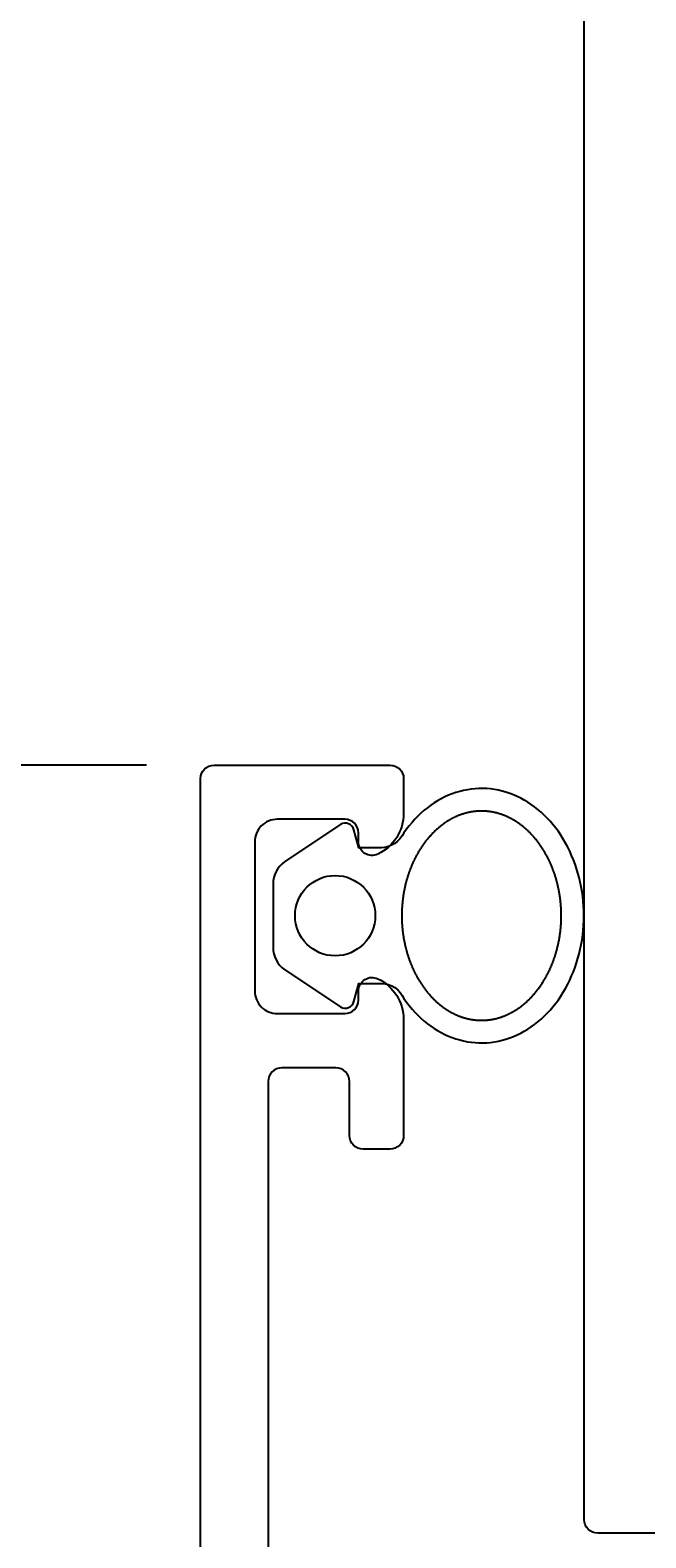
# Model space of a CAD drawing. Extents: x -25 to 121, y -116 to 78.
# Drawn here: x 8 to 22, y 5 to 38 of the extents above; entities that cross this region are included whole.
import ezdxf

# ---------------------------------------------------------------- set-up
doc = ezdxf.new("R2010")
doc.units = 0
doc.header["$LTSCALE"] = 4
doc.layers.get('0').update_dxf_attribs({"linetype": 'CONTINUOUS'})
doc.layers.get('DEFPOINTS').update_dxf_attribs({"linetype": 'CONTINUOUS'})
for name, color, linetype in [('SAPA_FOGBAND', 2, 'CONTINUOUS'), ('SAPA_MATT', 1, 'CONTINUOUS'), ('SAPA_PROFIL', 7, 'CONTINUOUS')]:
    doc.layers.add(name, color=color, linetype=linetype)
doc.styles.add('ISO', font='txt')
doc.dimstyles.get("Standard").update_dxf_attribs({"dimtxt": 0.18, "dimasz": 0.18, "dimexe": 0.18, "dimexo": 0.0625, "dimgap": 0.09, "dimtad": 0, "dimtih": 1, "dimtoh": 1, "dimzin": 0, "dimcen": 0.09, "dimazin": 3, "dimtfac": 1, "dimtofl": 0, "dimtmove": 0, "dimatfit": 3})

# ---------------------------------------------------------------- blocks, each defined once
blk = doc.blocks.new('*U73')
at = {"layer": 'SAPA_MATT', "color": 2, "style": 'ISO'}
blk.add_text('111', height=3, rotation=90, dxfattribs=at).set_placement((-22.2, -13.75))
blk = doc.blocks.new('*D64')
at = {"layer": 'DEFPOINTS', "color": 0}
for p in [(21, 44), (-21.2, -67), (12.5, -67)]:
    blk.add_point(p, dxfattribs=at)
at = {"layer": 'SAPA_MATT'}
for p, q in [((19.5, 44), (-22.7, 44)), ((-21.2, 41), (-21.2, -64)), ((11, -67), (-22.7, -67))]:
    blk.add_line(p, q, dxfattribs=at)
for points in [[(-21.7, 41), (-20.7, 41), (-21.2, 44)], [(-21.7, -64), (-20.7, -64), (-21.2, -67)]]:
    blk.add_solid(points, dxfattribs=at)
blk.add_blockref('*U73', (0, 0))
blk = doc.blocks.new('*U74')
at = {"layer": 'SAPA_MATT', "color": 2, "style": 'ISO'}
blk.add_text('89', height=3, rotation=90, dxfattribs=at).set_placement((-12.2, -24.6))
blk = doc.blocks.new('*D63')
at = {"layer": 'DEFPOINTS', "color": 0}
for p in [(12.3, 22), (-11.2, -67), (12.5, -67)]:
    blk.add_point(p, dxfattribs=at)
at = {"layer": 'SAPA_MATT'}
for p, q in [((10.8, 22), (-12.7, 22)), ((-11.2, 19), (-11.2, -64)), ((11, -67), (-12.7, -67))]:
    blk.add_line(p, q, dxfattribs=at)
for points in [[(-11.7, 19), (-10.7, 19), (-11.2, 22)], [(-11.7, -64), (-10.7, -64), (-11.2, -67)]]:
    blk.add_solid(points, dxfattribs=at)
blk.add_blockref('*U74', (0, 0))
blk = doc.blocks.new('*U75')
at = {"layer": 'SAPA_MATT', "color": 2, "style": 'ISO'}
blk.add_text('22', height=3, rotation=90, dxfattribs=at).set_placement((-12.2, 30.9))
blk = doc.blocks.new('*D62')
at = {"layer": 'DEFPOINTS', "color": 0}
for p in [(21, 44), (-11.2, 22), (12.3, 22)]:
    blk.add_point(p, dxfattribs=at)
at = {"layer": 'SAPA_MATT'}
for p, q in [((19.5, 44), (-12.7, 44)), ((-11.2, 41), (-11.2, 25)), ((10.8, 22), (-12.7, 22))]:
    blk.add_line(p, q, dxfattribs=at)
for points in [[(-11.7, 41), (-10.7, 41), (-11.2, 44)], [(-11.7, 25), (-10.7, 25), (-11.2, 22)]]:
    blk.add_solid(points, dxfattribs=at)
blk.add_blockref('*U75', (0, 0))

msp = doc.modelspace()

# ---------------------------------------------------------------- linework, layer by layer
at = {"layer": 'SAPA_FOGBAND'}
msp.add_lwpolyline([(16.506, 20.502, -0.273015), (16.006, 20.167), (15.506, 20.167), (15.398, 20.568, 0.499537), (15.101, 20.688), (13.871, 19.863, 0.250021), (13.606, 19.365), (13.606, 17.969, 0.250021), (13.871, 17.47), (15.101, 16.646, 0.499537), (15.398, 16.765), (15.506, 17.167), (16.006, 17.167, -0.302527), (16.506, 16.831)], format="xyb", dxfattribs=at)
for points in [[(16.506, 16.831, 0), (16.563, 16.752, 0), (16.623, 16.675, 0), (16.685, 16.601, 0), (16.749, 16.529, 0), (16.816, 16.461, 0), (16.884, 16.396, 0), (16.954, 16.335, 0), (17.027, 16.276, 0), (17.101, 16.222, 0), (17.176, 16.17, 0), (17.253, 16.123, 0), (17.332, 16.079, 0), (17.412, 16.038, 0), (17.493, 16.002, 0), (17.575, 15.969, 0), (17.658, 15.941, 0), (17.741, 15.916, 0), (17.826, 15.895, 0), (17.911, 15.878, 0), (17.997, 15.865, 0), (18.082, 15.857, 0), (18.169, 15.852, 0), (18.255, 15.851, 0), (18.341, 15.855, 0), (18.427, 15.862, 0), (18.512, 15.874, 0), (18.598, 15.889, 0), (18.682, 15.909, 0), (18.766, 15.932, 0), (18.849, 15.96, 0), (18.932, 15.991, 0), (19.013, 16.027, 0), (19.093, 16.066, 0), (19.172, 16.108, 0), (19.25, 16.155, 0), (19.326, 16.205, 0), (19.4, 16.259, 0), (19.473, 16.316, 0), (19.544, 16.377, 0), (19.613, 16.441, 0), (19.68, 16.508, 0), (19.745, 16.578, 0), (19.808, 16.651, 0), (19.869, 16.727, 0), (19.927, 16.806, 0), (19.983, 16.888, 0), (20.036, 16.972, 0), (20.086, 17.058, 0), (20.134, 17.148, 0), (20.179, 17.239, 0), (20.221, 17.332, 0), (20.261, 17.427, 0), (20.297, 17.524, 0), (20.331, 17.622, 0), (20.361, 17.723, 0), (20.389, 17.824, 0), (20.413, 17.927, 0), (20.434, 18.03, 0), (20.452, 18.135, 0), (20.466, 18.24, 0), (20.478, 18.346, 0), (20.486, 18.453, 0), (20.491, 18.56, 0), (20.492, 18.667, 0), (20.491, 18.774, 0), (20.486, 18.881, 0), (20.478, 18.987, 0), (20.466, 19.093, 0), (20.452, 19.198, 0), (20.434, 19.303, 0), (20.413, 19.407, 0), (20.389, 19.509, 0), (20.361, 19.611, 0), (20.331, 19.711, 0), (20.297, 19.809, 0), (20.261, 19.906, 0), (20.221, 20.002, 0), (20.179, 20.095, 0), (20.134, 20.186, 0), (20.086, 20.275, 0), (20.036, 20.361, 0), (19.983, 20.446, 0), (19.927, 20.527, 0), (19.869, 20.606, 0), (19.808, 20.682, 0), (19.745, 20.756, 0), (19.68, 20.826, 0), (19.613, 20.893, 0), (19.544, 20.957, 0), (19.473, 21.017, 0), (19.4, 21.075, 0), (19.326, 21.128, 0), (19.25, 21.178, 0), (19.172, 21.225, 0), (19.093, 21.268, 0), (19.013, 21.307, 0), (18.932, 21.342, 0), (18.849, 21.373, 0), (18.766, 21.401, 0), (18.682, 21.425, 0), (18.598, 21.444, 0), (18.512, 21.46, 0), (18.427, 21.471, 0), (18.341, 21.479, 0), (18.255, 21.482, 0), (18.169, 21.482, 0), (18.082, 21.477, 0), (17.997, 21.468, 0), (17.911, 21.455, 0), (17.826, 21.438, 0), (17.741, 21.418, 0), (17.658, 21.393, 0), (17.575, 21.364, 0), (17.493, 21.331, 0), (17.412, 21.295, 0), (17.332, 21.255, 0), (17.253, 21.211, 0), (17.176, 21.163, 0), (17.101, 21.112, 0), (17.027, 21.057, 0), (16.954, 20.999, 0), (16.884, 20.937, 0), (16.816, 20.872, 0), (16.749, 20.804, 0), (16.685, 20.733, 0), (16.623, 20.659, 0), (16.563, 20.582, 0), (16.506, 20.502, 0)], [(18.225, 20.982, 0), (18.215, 20.982, 0), (18.205, 20.982, 0), (18.195, 20.982, 0), (18.185, 20.982, 0), (18.174, 20.981, 0), (18.164, 20.981, 0), (18.154, 20.98, 0), (18.144, 20.98, 0), (18.134, 20.979, 0), (18.124, 20.979, 0), (18.114, 20.978, 0), (18.104, 20.977, 0), (18.094, 20.976, 0), (18.084, 20.975, 0), (18.073, 20.974, 0), (18.063, 20.973, 0), (18.053, 20.971, 0), (18.043, 20.97, 0), (18.033, 20.968, 0), (18.023, 20.967, 0), (18.013, 20.965, 0), (18.003, 20.964, 0), (17.993, 20.962, 0), (17.983, 20.96, 0), (17.973, 20.958, 0), (17.962, 20.956, 0), (17.952, 20.954, 0), (17.942, 20.952, 0), (17.932, 20.95, 0), (17.922, 20.948, 0), (17.912, 20.945, 0), (17.902, 20.943, 0), (17.892, 20.94, 0), (17.882, 20.938, 0), (17.872, 20.935, 0), (17.862, 20.932, 0), (17.852, 20.929, 0), (17.842, 20.927, 0), (17.832, 20.924, 0), (17.822, 20.92, 0), (17.812, 20.917, 0), (17.802, 20.914, 0), (17.792, 20.911, 0), (17.782, 20.907, 0), (17.772, 20.904, 0), (17.762, 20.9, 0), (17.752, 20.897, 0), (17.742, 20.893, 0), (17.733, 20.889, 0), (17.723, 20.885, 0), (17.713, 20.881, 0), (17.703, 20.877, 0), (17.693, 20.873, 0), (17.683, 20.869, 0), (17.673, 20.865, 0), (17.664, 20.861, 0), (17.654, 20.856, 0), (17.644, 20.852, 0), (17.634, 20.847, 0), (17.624, 20.843, 0), (17.615, 20.838, 0), (17.605, 20.833, 0), (17.595, 20.828, 0), (17.585, 20.823, 0), (17.576, 20.818, 0), (17.566, 20.813, 0), (17.556, 20.808, 0), (17.547, 20.802, 0), (17.537, 20.797, 0), (17.527, 20.792, 0), (17.518, 20.786, 0), (17.508, 20.78, 0), (17.499, 20.775, 0), (17.489, 20.769, 0), (17.48, 20.763, 0), (17.47, 20.757, 0), (17.46, 20.751, 0), (17.451, 20.745, 0), (17.442, 20.739, 0), (17.432, 20.733, 0), (17.423, 20.726, 0), (17.413, 20.72, 0), (17.404, 20.713, 0), (17.394, 20.707, 0), (17.385, 20.7, 0), (17.376, 20.694, 0), (17.366, 20.687, 0), (17.357, 20.68, 0), (17.348, 20.673, 0), (17.339, 20.666, 0), (17.329, 20.659, 0), (17.32, 20.652, 0), (17.311, 20.644, 0), (17.302, 20.637, 0), (17.293, 20.63, 0), (17.284, 20.622, 0), (17.275, 20.614, 0), (17.266, 20.607, 0), (17.257, 20.599, 0), (17.248, 20.591, 0), (17.239, 20.583, 0), (17.23, 20.576, 0), (17.221, 20.567, 0), (17.212, 20.559, 0), (17.203, 20.551, 0), (17.195, 20.543, 0), (17.186, 20.535, 0), (17.177, 20.526, 0), (17.169, 20.518, 0), (17.16, 20.509, 0), (17.151, 20.5, 0), (17.143, 20.492, 0), (17.134, 20.483, 0), (17.125, 20.474, 0), (17.117, 20.465, 0), (17.109, 20.456, 0), (17.1, 20.447, 0), (17.092, 20.438, 0), (17.084, 20.429, 0), (17.075, 20.419, 0), (17.067, 20.41, 0), (17.059, 20.401, 0), (17.05, 20.391, 0), (17.042, 20.382, 0), (17.034, 20.372, 0), (17.026, 20.362, 0), (17.018, 20.353, 0), (17.01, 20.343, 0), (17.002, 20.333, 0), (16.994, 20.323, 0), (16.987, 20.313, 0), (16.979, 20.303, 0), (16.971, 20.292, 0), (16.963, 20.282, 0), (16.956, 20.272, 0), (16.948, 20.261, 0), (16.94, 20.251, 0), (16.933, 20.24, 0), (16.925, 20.23, 0), (16.918, 20.219, 0), (16.91, 20.208, 0), (16.903, 20.198, 0), (16.896, 20.187, 0), (16.889, 20.176, 0), (16.881, 20.165, 0), (16.874, 20.154, 0), (16.867, 20.142, 0), (16.86, 20.131, 0), (16.853, 20.12, 0), (16.846, 20.109, 0), (16.839, 20.097, 0), (16.832, 20.086, 0), (16.825, 20.074, 0), (16.819, 20.063, 0), (16.812, 20.051, 0), (16.805, 20.039, 0), (16.799, 20.028, 0), (16.792, 20.016, 0), (16.786, 20.004, 0), (16.779, 19.992, 0), (16.773, 19.98, 0), (16.767, 19.968, 0), (16.76, 19.956, 0), (16.754, 19.944, 0), (16.748, 19.932, 0), (16.742, 19.919, 0), (16.736, 19.907, 0), (16.73, 19.895, 0), (16.724, 19.882, 0), (16.718, 19.87, 0), (16.712, 19.857, 0), (16.706, 19.845, 0), (16.701, 19.832, 0), (16.695, 19.819, 0), (16.689, 19.807, 0), (16.684, 19.794, 0), (16.678, 19.781, 0), (16.673, 19.768, 0), (16.668, 19.755, 0), (16.663, 19.742, 0), (16.657, 19.729, 0), (16.652, 19.716, 0), (16.647, 19.703, 0), (16.642, 19.69, 0), (16.637, 19.677, 0), (16.632, 19.664, 0), (16.627, 19.65, 0), (16.622, 19.637, 0), (16.618, 19.624, 0), (16.613, 19.61, 0), (16.608, 19.597, 0), (16.604, 19.583, 0), (16.599, 19.57, 0), (16.595, 19.556, 0), (16.591, 19.543, 0), (16.586, 19.529, 0), (16.582, 19.515, 0), (16.578, 19.502, 0), (16.574, 19.488, 0), (16.57, 19.474, 0), (16.566, 19.46, 0), (16.562, 19.446, 0), (16.558, 19.433, 0), (16.555, 19.419, 0), (16.551, 19.405, 0), (16.547, 19.391, 0), (16.544, 19.377, 0), (16.54, 19.363, 0), (16.537, 19.348, 0), (16.534, 19.334, 0), (16.53, 19.32, 0), (16.527, 19.306, 0), (16.524, 19.292, 0), (16.521, 19.277, 0), (16.518, 19.263, 0), (16.515, 19.249, 0), (16.512, 19.235, 0), (16.51, 19.22, 0), (16.507, 19.206, 0), (16.504, 19.192, 0), (16.502, 19.177, 0), (16.499, 19.163, 0), (16.497, 19.148, 0), (16.495, 19.134, 0), (16.492, 19.119, 0), (16.49, 19.105, 0), (16.488, 19.09, 0), (16.486, 19.076, 0), (16.484, 19.061, 0), (16.482, 19.047, 0), (16.48, 19.032, 0), (16.479, 19.017, 0), (16.477, 19.003, 0), (16.475, 18.988, 0), (16.474, 18.973, 0), (16.472, 18.959, 0), (16.471, 18.944, 0), (16.47, 18.929, 0), (16.468, 18.914, 0), (16.467, 18.9, 0), (16.466, 18.885, 0), (16.465, 18.87, 0), (16.464, 18.855, 0), (16.463, 18.841, 0), (16.462, 18.826, 0), (16.462, 18.811, 0), (16.461, 18.796, 0), (16.46, 18.782, 0), (16.46, 18.767, 0), (16.459, 18.752, 0), (16.459, 18.737, 0), (16.459, 18.722, 0), (16.458, 18.707, 0), (16.458, 18.693, 0), (16.458, 18.678, 0), (16.458, 18.663, 0), (16.458, 18.648, 0), (16.458, 18.633, 0), (16.458, 18.619, 0), (16.459, 18.604, 0), (16.459, 18.589, 0), (16.459, 18.574, 0), (16.46, 18.559, 0), (16.46, 18.544, 0), (16.461, 18.53, 0), (16.462, 18.515, 0), (16.462, 18.5, 0), (16.463, 18.485, 0), (16.464, 18.471, 0), (16.465, 18.456, 0), (16.466, 18.441, 0), (16.467, 18.426, 0), (16.469, 18.412, 0), (16.47, 18.397, 0), (16.471, 18.382, 0), (16.473, 18.367, 0), (16.474, 18.353, 0), (16.476, 18.338, 0), (16.477, 18.323, 0), (16.479, 18.309, 0), (16.481, 18.294, 0), (16.483, 18.28, 0), (16.485, 18.265, 0), (16.487, 18.25, 0), (16.489, 18.236, 0), (16.491, 18.221, 0), (16.493, 18.207, 0), (16.496, 18.192, 0), (16.498, 18.178, 0), (16.5, 18.163, 0), (16.503, 18.149, 0), (16.506, 18.135, 0), (16.508, 18.12, 0), (16.511, 18.106, 0), (16.514, 18.092, 0), (16.517, 18.077, 0), (16.52, 18.063, 0), (16.523, 18.049, 0), (16.526, 18.035, 0), (16.529, 18.02, 0), (16.532, 18.006, 0), (16.535, 17.992, 0), (16.539, 17.978, 0), (16.542, 17.964, 0), (16.546, 17.95, 0), (16.549, 17.936, 0), (16.553, 17.922, 0), (16.557, 17.908, 0), (16.56, 17.894, 0), (16.564, 17.88, 0), (16.568, 17.866, 0), (16.572, 17.852, 0), (16.576, 17.839, 0), (16.58, 17.825, 0), (16.584, 17.811, 0), (16.589, 17.798, 0), (16.593, 17.784, 0), (16.597, 17.77, 0), (16.602, 17.757, 0), (16.606, 17.743, 0), (16.611, 17.73, 0), (16.615, 17.716, 0), (16.62, 17.703, 0), (16.625, 17.69, 0), (16.63, 17.676, 0), (16.634, 17.663, 0), (16.64, 17.65, 0), (16.645, 17.637, 0), (16.649, 17.624, 0), (16.655, 17.61, 0), (16.66, 17.598, 0), (16.665, 17.584, 0), (16.67, 17.572, 0), (16.676, 17.559, 0), (16.681, 17.546, 0), (16.687, 17.533, 0), (16.692, 17.52, 0), (16.698, 17.508, 0), (16.703, 17.495, 0), (16.709, 17.482, 0), (16.715, 17.47, 0), (16.721, 17.457, 0), (16.727, 17.445, 0), (16.733, 17.432, 0), (16.739, 17.42, 0), (16.745, 17.408, 0), (16.751, 17.395, 0), (16.757, 17.383, 0), (16.763, 17.371, 0), (16.77, 17.359, 0), (16.776, 17.347, 0), (16.782, 17.335, 0), (16.789, 17.323, 0), (16.795, 17.311, 0), (16.802, 17.3, 0), (16.808, 17.288, 0), (16.815, 17.276, 0), (16.822, 17.265, 0), (16.829, 17.253, 0), (16.836, 17.242, 0), (16.843, 17.23, 0), (16.849, 17.219, 0), (16.856, 17.208, 0), (16.863, 17.197, 0), (16.871, 17.185, 0), (16.878, 17.174, 0), (16.885, 17.163, 0), (16.892, 17.152, 0), (16.899, 17.142, 0), (16.907, 17.131, 0), (16.914, 17.12, 0), (16.922, 17.109, 0), (16.929, 17.099, 0), (16.937, 17.088, 0), (16.944, 17.078, 0), (16.952, 17.067, 0), (16.959, 17.057, 0), (16.967, 17.046, 0), (16.975, 17.036, 0), (16.983, 17.026, 0), (16.991, 17.016, 0), (16.998, 17.006, 0), (17.006, 16.996, 0), (17.014, 16.986, 0), (17.022, 16.976, 0), (17.03, 16.966, 0), (17.038, 16.957, 0), (17.047, 16.947, 0), (17.055, 16.938, 0), (17.063, 16.928, 0), (17.071, 16.919, 0), (17.079, 16.909, 0), (17.088, 16.9, 0), (17.096, 16.891, 0), (17.105, 16.882, 0), (17.113, 16.873, 0), (17.121, 16.864, 0), (17.13, 16.855, 0), (17.138, 16.846, 0), (17.147, 16.837, 0), (17.156, 16.828, 0), (17.164, 16.82, 0), (17.173, 16.811, 0), (17.182, 16.803, 0), (17.19, 16.794, 0), (17.199, 16.786, 0), (17.208, 16.778, 0), (17.217, 16.77, 0), (17.226, 16.762, 0), (17.234, 16.754, 0), (17.243, 16.746, 0), (17.252, 16.738, 0), (17.261, 16.73, 0), (17.27, 16.723, 0), (17.279, 16.715, 0), (17.288, 16.707, 0), (17.297, 16.7, 0), (17.307, 16.692, 0), (17.316, 16.685, 0), (17.325, 16.678, 0), (17.334, 16.671, 0), (17.343, 16.664, 0), (17.352, 16.657, 0), (17.362, 16.65, 0), (17.371, 16.643, 0), (17.38, 16.636, 0), (17.39, 16.63, 0), (17.399, 16.623, 0), (17.409, 16.616, 0), (17.418, 16.61, 0), (17.427, 16.604, 0), (17.437, 16.598, 0), (17.446, 16.591, 0), (17.456, 16.585, 0), (17.465, 16.579, 0), (17.475, 16.573, 0), (17.484, 16.567, 0), (17.494, 16.561, 0), (17.503, 16.556, 0), (17.513, 16.55, 0), (17.523, 16.545, 0), (17.532, 16.539, 0), (17.542, 16.534, 0), (17.551, 16.528, 0), (17.561, 16.523, 0), (17.571, 16.518, 0), (17.58, 16.513, 0), (17.59, 16.508, 0), (17.6, 16.503, 0), (17.61, 16.498, 0), (17.619, 16.493, 0), (17.629, 16.489, 0), (17.639, 16.484, 0), (17.649, 16.48, 0), (17.659, 16.475, 0), (17.668, 16.471, 0), (17.678, 16.466, 0), (17.688, 16.462, 0), (17.698, 16.458, 0), (17.708, 16.454, 0), (17.718, 16.45, 0), (17.728, 16.446, 0), (17.738, 16.442, 0), (17.747, 16.439, 0), (17.757, 16.435, 0), (17.767, 16.431, 0), (17.777, 16.428, 0), (17.787, 16.424, 0), (17.797, 16.421, 0), (17.807, 16.418, 0), (17.817, 16.415, 0), (17.827, 16.412, 0), (17.837, 16.409, 0), (17.847, 16.405, 0), (17.857, 16.403, 0), (17.867, 16.4, 0), (17.877, 16.397, 0), (17.887, 16.395, 0), (17.897, 16.392, 0), (17.907, 16.389, 0), (17.917, 16.387, 0), (17.927, 16.385, 0), (17.937, 16.383, 0), (17.948, 16.38, 0), (17.957, 16.378, 0), (17.968, 16.376, 0), (17.978, 16.374, 0), (17.988, 16.372, 0), (17.998, 16.371, 0), (18.008, 16.369, 0), (18.018, 16.367, 0), (18.028, 16.366, 0), (18.038, 16.364, 0), (18.048, 16.363, 0), (18.058, 16.361, 0), (18.068, 16.36, 0), (18.078, 16.359, 0), (18.089, 16.358, 0), (18.099, 16.357, 0), (18.109, 16.356, 0), (18.119, 16.355, 0), (18.129, 16.355, 0), (18.139, 16.354, 0), (18.149, 16.353, 0), (18.159, 16.353, 0), (18.169, 16.352, 0), (18.18, 16.352, 0), (18.19, 16.352, 0), (18.2, 16.351, 0), (18.21, 16.351, 0), (18.22, 16.351, 0), (18.23, 16.351, 0), (18.24, 16.351, 0), (18.25, 16.351, 0), (18.261, 16.351, 0), (18.271, 16.352, 0), (18.281, 16.352, 0), (18.291, 16.353, 0), (18.301, 16.353, 0), (18.311, 16.354, 0), (18.321, 16.354, 0), (18.331, 16.355, 0), (18.341, 16.356, 0), (18.352, 16.357, 0), (18.362, 16.358, 0), (18.372, 16.359, 0), (18.382, 16.36, 0), (18.392, 16.361, 0), (18.402, 16.363, 0), (18.412, 16.364, 0), (18.422, 16.366, 0), (18.432, 16.367, 0), (18.442, 16.369, 0), (18.453, 16.37, 0), (18.463, 16.372, 0), (18.473, 16.374, 0), (18.483, 16.376, 0), (18.493, 16.378, 0), (18.503, 16.38, 0), (18.513, 16.382, 0), (18.523, 16.385, 0), (18.533, 16.387, 0), (18.543, 16.389, 0), (18.553, 16.392, 0), (18.563, 16.394, 0), (18.573, 16.397, 0), (18.583, 16.4, 0), (18.593, 16.402, 0), (18.603, 16.405, 0), (18.613, 16.408, 0), (18.623, 16.411, 0), (18.633, 16.415, 0), (18.643, 16.418, 0), (18.653, 16.421, 0), (18.663, 16.424, 0), (18.673, 16.428, 0), (18.683, 16.431, 0), (18.693, 16.435, 0), (18.703, 16.439, 0), (18.712, 16.442, 0), (18.722, 16.446, 0), (18.732, 16.45, 0), (18.742, 16.454, 0), (18.752, 16.458, 0), (18.762, 16.462, 0), (18.772, 16.466, 0), (18.782, 16.471, 0), (18.791, 16.475, 0), (18.801, 16.48, 0), (18.811, 16.484, 0), (18.821, 16.489, 0), (18.831, 16.493, 0), (18.84, 16.498, 0), (18.85, 16.503, 0), (18.86, 16.508, 0), (18.87, 16.513, 0), (18.879, 16.518, 0), (18.889, 16.523, 0), (18.899, 16.529, 0), (18.908, 16.534, 0), (18.918, 16.539, 0), (18.928, 16.545, 0), (18.937, 16.55, 0), (18.947, 16.556, 0), (18.956, 16.562, 0), (18.966, 16.567, 0), (18.976, 16.573, 0), (18.985, 16.579, 0), (18.995, 16.585, 0), (19.004, 16.591, 0), (19.014, 16.598, 0), (19.023, 16.604, 0), (19.032, 16.61, 0), (19.042, 16.617, 0), (19.051, 16.623, 0), (19.061, 16.63, 0), (19.07, 16.637, 0), (19.079, 16.643, 0), (19.088, 16.65, 0), (19.098, 16.657, 0), (19.107, 16.664, 0), (19.116, 16.671, 0), (19.125, 16.678, 0), (19.135, 16.686, 0), (19.144, 16.693, 0), (19.153, 16.7, 0), (19.162, 16.708, 0), (19.171, 16.715, 0), (19.18, 16.723, 0), (19.189, 16.73, 0), (19.198, 16.738, 0), (19.207, 16.746, 0), (19.216, 16.754, 0), (19.225, 16.762, 0), (19.234, 16.77, 0), (19.242, 16.778, 0), (19.251, 16.786, 0), (19.26, 16.794, 0), (19.269, 16.803, 0), (19.277, 16.811, 0), (19.286, 16.82, 0), (19.295, 16.828, 0), (19.303, 16.837, 0), (19.312, 16.846, 0), (19.32, 16.855, 0), (19.329, 16.863, 0), (19.337, 16.872, 0), (19.346, 16.881, 0), (19.354, 16.891, 0), (19.363, 16.9, 0), (19.371, 16.909, 0), (19.379, 16.918, 0), (19.387, 16.928, 0), (19.396, 16.937, 0), (19.404, 16.947, 0), (19.412, 16.956, 0), (19.42, 16.966, 0), (19.428, 16.976, 0), (19.436, 16.986, 0), (19.444, 16.995, 0), (19.452, 17.006, 0), (19.46, 17.016, 0), (19.468, 17.026, 0), (19.475, 17.036, 0), (19.483, 17.046, 0), (19.491, 17.056, 0), (19.498, 17.067, 0), (19.506, 17.077, 0), (19.514, 17.088, 0), (19.521, 17.098, 0), (19.529, 17.109, 0), (19.536, 17.12, 0), (19.543, 17.131, 0), (19.551, 17.142, 0), (19.558, 17.152, 0), (19.565, 17.163, 0), (19.572, 17.174, 0), (19.579, 17.186, 0), (19.587, 17.197, 0), (19.594, 17.208, 0), (19.601, 17.219, 0), (19.608, 17.231, 0), (19.614, 17.242, 0), (19.621, 17.253, 0), (19.628, 17.265, 0), (19.635, 17.277, 0), (19.642, 17.288, 0), (19.648, 17.3, 0), (19.655, 17.312, 0), (19.661, 17.324, 0), (19.668, 17.335, 0), (19.674, 17.347, 0), (19.68, 17.359, 0), (19.687, 17.372, 0), (19.693, 17.384, 0), (19.699, 17.396, 0), (19.705, 17.408, 0), (19.711, 17.42, 0), (19.717, 17.433, 0), (19.723, 17.445, 0), (19.729, 17.457, 0), (19.735, 17.47, 0), (19.741, 17.482, 0), (19.747, 17.495, 0), (19.752, 17.508, 0), (19.758, 17.52, 0), (19.764, 17.533, 0), (19.769, 17.546, 0), (19.774, 17.559, 0), (19.78, 17.572, 0), (19.785, 17.584, 0), (19.791, 17.598, 0), (19.796, 17.61, 0), (19.801, 17.623, 0), (19.806, 17.637, 0), (19.811, 17.65, 0), (19.816, 17.663, 0), (19.821, 17.676, 0), (19.826, 17.69, 0), (19.83, 17.703, 0), (19.835, 17.716, 0), (19.84, 17.73, 0), (19.844, 17.743, 0), (19.849, 17.757, 0), (19.853, 17.77, 0), (19.858, 17.784, 0), (19.862, 17.797, 0), (19.866, 17.811, 0), (19.87, 17.825, 0), (19.874, 17.839, 0), (19.878, 17.852, 0), (19.882, 17.866, 0), (19.886, 17.88, 0), (19.89, 17.894, 0), (19.894, 17.908, 0), (19.897, 17.922, 0), (19.901, 17.936, 0), (19.904, 17.95, 0), (19.908, 17.964, 0), (19.911, 17.978, 0), (19.915, 17.992, 0), (19.918, 18.006, 0), (19.921, 18.02, 0), (19.924, 18.035, 0), (19.927, 18.049, 0), (19.93, 18.063, 0), (19.933, 18.077, 0), (19.936, 18.092, 0), (19.939, 18.106, 0), (19.942, 18.12, 0), (19.944, 18.135, 0), (19.947, 18.149, 0), (19.95, 18.164, 0), (19.952, 18.178, 0), (19.954, 18.192, 0), (19.957, 18.207, 0), (19.959, 18.221, 0), (19.961, 18.236, 0), (19.963, 18.251, 0), (19.965, 18.265, 0), (19.967, 18.28, 0), (19.969, 18.294, 0), (19.971, 18.309, 0), (19.973, 18.324, 0), (19.974, 18.338, 0), (19.976, 18.353, 0), (19.977, 18.368, 0), (19.979, 18.382, 0), (19.98, 18.397, 0), (19.981, 18.412, 0), (19.983, 18.426, 0), (19.984, 18.441, 0), (19.985, 18.456, 0), (19.986, 18.471, 0), (19.987, 18.485, 0), (19.988, 18.5, 0), (19.988, 18.515, 0), (19.989, 18.53, 0), (19.99, 18.544, 0), (19.99, 18.559, 0), (19.991, 18.574, 0), (19.991, 18.589, 0), (19.992, 18.604, 0), (19.992, 18.619, 0), (19.992, 18.633, 0), (19.992, 18.648, 0), (19.992, 18.663, 0), (19.992, 18.678, 0), (19.992, 18.693, 0), (19.992, 18.707, 0), (19.992, 18.722, 0), (19.992, 18.737, 0), (19.991, 18.752, 0), (19.991, 18.767, 0), (19.99, 18.782, 0), (19.99, 18.796, 0), (19.989, 18.811, 0), (19.988, 18.826, 0), (19.987, 18.841, 0), (19.986, 18.855, 0), (19.985, 18.87, 0), (19.985, 18.885, 0), (19.983, 18.9, 0), (19.982, 18.914, 0), (19.981, 18.929, 0), (19.98, 18.944, 0), (19.978, 18.959, 0), (19.977, 18.973, 0), (19.975, 18.988, 0), (19.974, 19.003, 0), (19.972, 19.017, 0), (19.97, 19.032, 0), (19.968, 19.046, 0), (19.966, 19.061, 0), (19.964, 19.076, 0), (19.962, 19.09, 0), (19.96, 19.105, 0), (19.958, 19.119, 0), (19.956, 19.134, 0), (19.953, 19.148, 0), (19.951, 19.163, 0), (19.948, 19.177, 0), (19.946, 19.192, 0), (19.943, 19.206, 0), (19.94, 19.22, 0), (19.938, 19.235, 0), (19.935, 19.249, 0), (19.932, 19.263, 0), (19.929, 19.277, 0), (19.926, 19.292, 0), (19.923, 19.306, 0), (19.919, 19.32, 0), (19.916, 19.334, 0), (19.913, 19.348, 0), (19.91, 19.362, 0), (19.906, 19.377, 0), (19.903, 19.39, 0), (19.899, 19.404, 0), (19.895, 19.419, 0), (19.892, 19.432, 0), (19.888, 19.446, 0), (19.884, 19.46, 0), (19.88, 19.474, 0), (19.876, 19.488, 0), (19.872, 19.502, 0), (19.868, 19.515, 0), (19.864, 19.529, 0), (19.86, 19.543, 0), (19.855, 19.556, 0), (19.851, 19.57, 0), (19.846, 19.583, 0), (19.842, 19.597, 0), (19.837, 19.61, 0), (19.833, 19.624, 0), (19.828, 19.637, 0), (19.823, 19.651, 0), (19.818, 19.664, 0), (19.813, 19.677, 0), (19.808, 19.69, 0), (19.803, 19.703, 0), (19.798, 19.716, 0), (19.793, 19.73, 0), (19.788, 19.742, 0), (19.783, 19.756, 0), (19.777, 19.768, 0), (19.772, 19.781, 0), (19.766, 19.794, 0), (19.761, 19.807, 0), (19.755, 19.82, 0), (19.75, 19.832, 0), (19.744, 19.845, 0), (19.738, 19.858, 0), (19.732, 19.87, 0), (19.727, 19.882, 0), (19.721, 19.895, 0), (19.715, 19.907, 0), (19.709, 19.919, 0), (19.702, 19.932, 0), (19.696, 19.944, 0), (19.69, 19.956, 0), (19.684, 19.968, 0), (19.677, 19.98, 0), (19.671, 19.992, 0), (19.665, 20.004, 0), (19.658, 20.016, 0), (19.651, 20.028, 0), (19.645, 20.039, 0), (19.638, 20.051, 0), (19.631, 20.063, 0), (19.625, 20.074, 0), (19.618, 20.086, 0), (19.611, 20.097, 0), (19.604, 20.108, 0), (19.597, 20.12, 0), (19.59, 20.131, 0), (19.583, 20.142, 0), (19.576, 20.153, 0), (19.569, 20.164, 0), (19.562, 20.175, 0), (19.554, 20.186, 0), (19.547, 20.197, 0), (19.54, 20.208, 0), (19.532, 20.219, 0), (19.525, 20.23, 0), (19.517, 20.24, 0), (19.51, 20.251, 0), (19.502, 20.261, 0), (19.494, 20.272, 0), (19.487, 20.282, 0), (19.479, 20.292, 0), (19.471, 20.302, 0), (19.463, 20.313, 0), (19.456, 20.323, 0), (19.448, 20.333, 0), (19.44, 20.343, 0), (19.432, 20.352, 0), (19.424, 20.362, 0), (19.416, 20.372, 0), (19.408, 20.382, 0), (19.4, 20.391, 0), (19.391, 20.401, 0), (19.383, 20.41, 0), (19.375, 20.42, 0), (19.367, 20.429, 0), (19.358, 20.438, 0), (19.35, 20.447, 0), (19.341, 20.456, 0), (19.333, 20.465, 0), (19.325, 20.474, 0), (19.316, 20.483, 0), (19.308, 20.492, 0), (19.299, 20.501, 0), (19.29, 20.509, 0), (19.282, 20.518, 0), (19.273, 20.526, 0), (19.264, 20.535, 0), (19.256, 20.543, 0), (19.247, 20.552, 0), (19.238, 20.56, 0), (19.229, 20.568, 0), (19.22, 20.576, 0), (19.211, 20.584, 0), (19.202, 20.592, 0), (19.194, 20.599, 0), (19.184, 20.607, 0), (19.175, 20.615, 0), (19.166, 20.622, 0), (19.157, 20.63, 0), (19.148, 20.637, 0), (19.139, 20.645, 0), (19.13, 20.652, 0), (19.121, 20.659, 0), (19.112, 20.666, 0), (19.102, 20.673, 0), (19.093, 20.68, 0), (19.084, 20.687, 0), (19.075, 20.694, 0), (19.065, 20.7, 0), (19.056, 20.707, 0), (19.047, 20.713, 0), (19.037, 20.72, 0), (19.028, 20.726, 0), (19.018, 20.733, 0), (19.009, 20.739, 0), (18.999, 20.745, 0), (18.99, 20.751, 0), (18.98, 20.757, 0), (18.971, 20.763, 0), (18.961, 20.769, 0), (18.952, 20.775, 0), (18.942, 20.78, 0), (18.933, 20.786, 0), (18.923, 20.791, 0), (18.913, 20.797, 0), (18.904, 20.802, 0), (18.894, 20.808, 0), (18.884, 20.813, 0), (18.875, 20.818, 0), (18.865, 20.823, 0), (18.855, 20.828, 0), (18.845, 20.833, 0), (18.836, 20.838, 0), (18.826, 20.842, 0), (18.816, 20.847, 0), (18.806, 20.852, 0), (18.797, 20.856, 0), (18.787, 20.86, 0), (18.777, 20.865, 0), (18.767, 20.869, 0), (18.757, 20.873, 0), (18.747, 20.877, 0), (18.737, 20.881, 0), (18.727, 20.885, 0), (18.718, 20.889, 0), (18.708, 20.893, 0), (18.698, 20.897, 0), (18.688, 20.9, 0), (18.678, 20.904, 0), (18.668, 20.907, 0), (18.658, 20.911, 0), (18.648, 20.914, 0), (18.638, 20.917, 0), (18.628, 20.92, 0), (18.618, 20.924, 0), (18.608, 20.927, 0), (18.598, 20.929, 0), (18.588, 20.932, 0), (18.578, 20.935, 0), (18.568, 20.938, 0), (18.558, 20.94, 0), (18.548, 20.943, 0), (18.538, 20.945, 0), (18.528, 20.948, 0), (18.518, 20.95, 0), (18.508, 20.952, 0), (18.498, 20.954, 0), (18.488, 20.956, 0), (18.477, 20.958, 0), (18.468, 20.96, 0), (18.457, 20.962, 0), (18.447, 20.964, 0), (18.437, 20.965, 0), (18.427, 20.967, 0), (18.417, 20.968, 0), (18.407, 20.97, 0), (18.397, 20.971, 0), (18.387, 20.973, 0), (18.377, 20.974, 0), (18.367, 20.975, 0), (18.357, 20.976, 0), (18.346, 20.977, 0), (18.336, 20.978, 0), (18.326, 20.979, 0), (18.316, 20.979, 0), (18.306, 20.98, 0), (18.296, 20.98, 0), (18.286, 20.981, 0), (18.276, 20.981, 0), (18.265, 20.982, 0), (18.255, 20.982, 0), (18.245, 20.982, 0), (18.235, 20.982, 0), (18.225, 20.982, 0)]]:
    msp.add_polyline3d(points, dxfattribs=at)
msp.add_circle((14.983, 18.667), 0.889, dxfattribs=at)
at = {"layer": 'SAPA_PROFIL', "color": 7}
msp.add_lwpolyline([(42.5, 5), (20.8, 5, -0.414214), (20.5, 5.3), (20.5, 43.5, -0.414214), (21, 44), (23.333, 44, -0.259681), (23.588, 43.858), (24.455, 42.458, -0.587703), (24.2, 42), (22.8, 42, 0.414214), (22.5, 41.7), (22.5, 39.3, 0.414214), (22.8, 39), (40.2, 39, 0.414214), (40.5, 39.3), (40.5, 41.7, 0.414214), (40.2, 42), (38.8, 42, -0.587703), (38.545, 42.458), (39.288, 43.658, -0.259681), (39.543, 43.8), (42.5, 43.8)], format="xyb", dxfattribs=at)
at = {"layer": 'SAPA_PROFIL'}
msp.add_lwpolyline([(12, 0.5), (12, 21.7, -0.414214), (12.3, 22), (16.2, 22, -0.414214), (16.5, 21.7), (16.5, 20.932, -0.28969), (15.929, 20.029, -0.55076), (15.5, 20.3), (15.5, 20.5, 0.414214), (15.2, 20.8), (13.7, 20.8, 0.414214), (13.2, 20.3), (13.2, 17, 0.414214), (13.7, 16.5), (15.2, 16.5, 0.414214), (15.5, 16.8), (15.5, 17, -0.55076), (15.929, 17.271, -0.28969), (16.5, 16.368), (16.5, 13.8, -0.414214), (16.2, 13.5), (15.6, 13.5, -0.414214), (15.3, 13.8), (15.3, 15, 0.414214), (15, 15.3), (13.8, 15.3, 0.414214), (13.5, 15), (13.5, 2.6, 0.414214)], format="xyb", dxfattribs=at)

# ---------------------------------------------------------------- dimensions: what is measured, and where the dimension line sits
at = {"layer": 'SAPA_MATT'}
for base, p1, p2, picture, middle in [((-21.2, -67), (21, 44), (12.5, -67), '*D64', (-23.7, -11.5)), ((-11.2, 22), (21, 44), (12.3, 22), '*D62', (-13.7, 33)), ((-11.2, -67), (12.3, 22), (12.5, -67), '*D63', (-13.7, -22.5))]:
    dim = msp.add_linear_dim(base=base, p1=p1, p2=p2, angle=270, dimstyle='Standard', override={"dimscale": 1}, dxfattribs=at)
    dim.commit()
    dim.dimension.update_dxf_attribs({"geometry": picture, "text_midpoint": middle})

doc.saveas('drawing.dxf')
